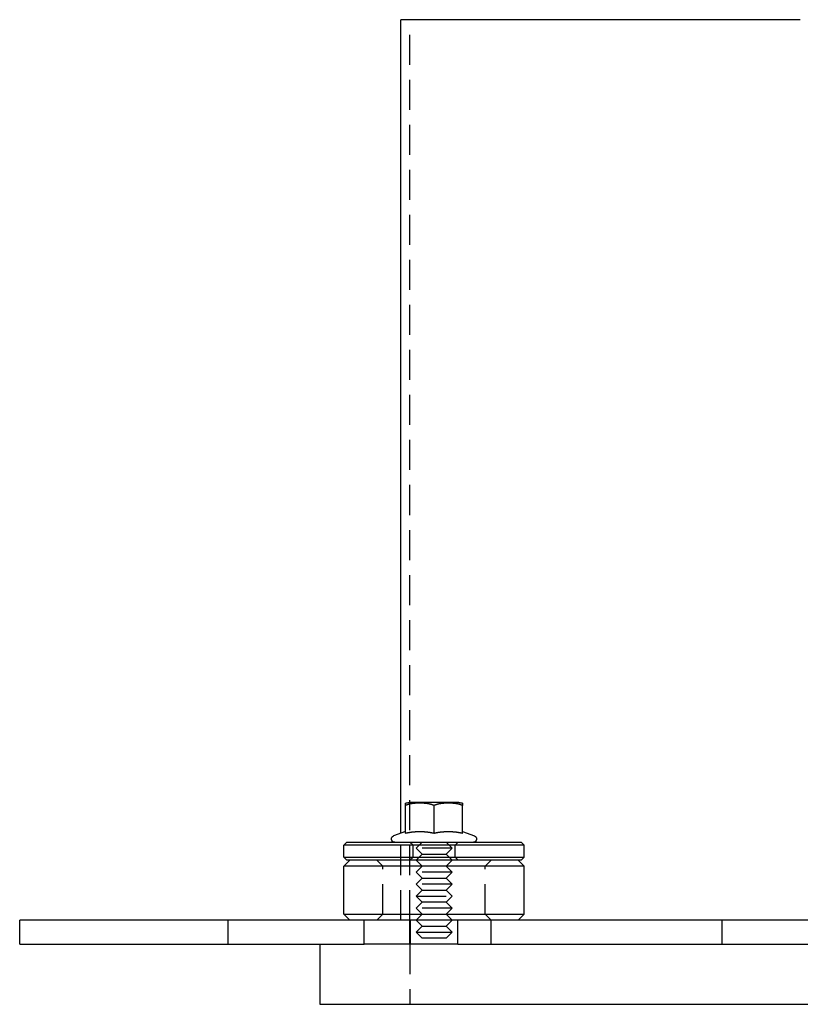
# Model space of a CAD drawing. Extents: x -130 to 137, y -286 to 164.
# Drawn here: x -130 to 0, y 0 to 164 of the extents above; entities that cross this region are included whole.
import ezdxf

# ---------------------------------------------------------------- set-up
doc = ezdxf.new("R2010")
doc.units = 0
doc.header["$LTSCALE"] = 20
doc.linetypes.add('VERDECKT', pattern=[0.375, 0.25, -0.125])
doc.layers.get('0').update_dxf_attribs({"linetype": 'CONTINUOUS'})
doc.layers.add('STEMPEL', color=3, linetype='CONTINUOUS')

# ---------------------------------------------------------------- blocks, each defined once
blk = doc.blocks.new('A$C87F6D746')
at = {"color": 3, "linetype": 'CONTINUOUS', "extrusion": (0, 1, -2e-16)}
for p, q in [((0, 164), (-66.5, 164)), ((-66.5, 28.5175), (-66.5, 164)), ((-65.7631, 28.5175), (-65.7631, 33.1)), ((-57.4276, 33.6), (-65.125, 33.6)), ((-61, 28.5175), (-61, 33.1)), ((-56.875, 33.6), (-57.4276, 33.6)), ((-56.2369, 28.5175), (-56.2369, 33.1)), ((-65.7631, 28.7857), (-67.7381, 28.0668)), ((-56.2369, 28.7857), (-54.2619, 28.0668)), ((-75.5, 27), (-76, 26.5)), ((-46, 26.5), (-76, 26.5)), ((-76, 24.5), (-76, 26.5)), ((-75.5, 27), (-46.5, 27)), ((-46.5, 27), (-46, 26.5)), ((-46, 24.5), (-46, 26.5)), ((-76, 24.5), (-46, 24.5)), ((-75.5, 24), (-76, 24.5)), ((-75, 24), (-76, 23)), ((-70.1314, 23), (-76, 23)), ((-76, 15), (-76, 23)), ((-46.5, 24), (-75.5, 24)), ((-46, 23), (-70.1314, 23)), ((-47, 24), (-46, 23)), ((-46.5, 24), (-46, 24.5)), ((-46, 15), (-46, 23)), ((-76, 15), (-70.1314, 15)), ((-75, 14), (-76, 15)), ((-70.1314, 15), (-46, 15)), ((-47, 14), (-46, 15)), ((-74.9897, 14), (-130, 14)), ((-130, 10), (-130, 14)), ((-69.5227, 14), (-74.9897, 14)), ((-72.6383, 10), (-72.6383, 14)), ((-54.4693, 14), (-69.5227, 14)), ((-63, 13), (-64, 14)), ((-59, 13), (-58, 14)), ((-57.0498, 10), (-57.0498, 14)), ((129.459, 14), (-54.4693, 14)), ((-63, 13), (-64, 12)), ((-64, 12), (-58, 12)), ((-63, 11), (-64, 12)), ((-63, 13), (-59, 13)), ((-59, 13), (-58, 12)), ((-59, 11), (-58, 12)), ((-130, 10), (-72.6383, 10)), ((-80, 10), (-80, 0)), ((-68.2942, 10), (-72.6383, 10)), ((-57.0498, 10), (-68.2942, 10)), ((-59, 11), (-63, 11)), ((-57.0498, 10), (129.6881, 10)), ((-80, 0), (-65.039, 0)), ((-65.039, 0), (80, 0))]:
    blk.add_line(p, q, dxfattribs=at)
at = {"color": 1, "linetype": 'VERDECKT', "extrusion": (0, 1, -2e-16)}
for p, q in [((-65, 14), (-65, 164)), ((-66.5, 14), (-66.5, 28.5175)), ((-64.5, 26.5), (-65, 27)), ((-64.5, 24.5), (-64.5, 26.5)), ((-63, 27), (-64, 26)), ((-59, 27), (-58, 26)), ((-57.5, 26.5), (-57, 27)), ((-57.5, 24.5), (-57.5, 26.5)), ((-58, 26), (-64, 26)), ((-63, 25), (-64, 26)), ((-63, 25), (-64, 24)), ((-63, 25), (-59, 25)), ((-59, 25), (-58, 26)), ((-59, 25), (-58, 24)), ((-69.5, 23), (-70.5, 24)), ((-69.5, 15), (-69.5, 23)), ((-64.5, 24.5), (-65, 24)), ((-63, 23), (-64, 24)), ((-63, 23), (-64, 22)), ((-59, 23), (-58, 24)), ((-59, 23), (-58, 22)), ((-57.5, 24.5), (-57, 24)), ((-52.5, 23), (-51.5, 24)), ((-52.5, 15), (-52.5, 23)), ((-58, 22), (-64, 22)), ((-63, 21), (-64, 22)), ((-59, 21), (-58, 22)), ((-63, 21), (-64, 20)), ((-58, 20), (-64, 20)), ((-63, 19), (-64, 20)), ((-63, 21), (-59, 21)), ((-59, 21), (-58, 20)), ((-59, 19), (-58, 20)), ((-63, 19), (-64, 18)), ((-63, 19), (-59, 19)), ((-59, 19), (-58, 18)), ((-64, 18), (-58, 18)), ((-63, 17), (-64, 18)), ((-63, 17), (-64, 16)), ((-59, 17), (-63, 17)), ((-59, 17), (-58, 18)), ((-59, 17), (-58, 16)), ((-69.5, 15), (-70.5, 14)), ((-58, 16), (-64, 16)), ((-63, 15), (-64, 16)), ((-63, 15), (-64, 14)), ((-59, 15), (-58, 16)), ((-59, 15), (-58, 14)), ((-52.5, 15), (-51.5, 14)), ((-95.2724, 10), (-95.2724, 14)), ((-65, 10), (-65, 14)), ((-64.9423, 10), (-64.9423, 14)), ((-51.5, 10), (-51.5, 14)), ((-13, 10), (-13, 14)), ((-65, 10), (-65, 0))]:
    blk.add_line(p, q, dxfattribs=at)
at = {"color": 3}
for points in [[(-65.7631, 33.1, 0), (-65.7631, 33.104, 0), (-65.7631, 33.108, 0), (-65.7631, 33.112, 0), (-65.7631, 33.116, 0), (-65.7631, 33.1199, 0), (-65.7631, 33.1238, 0), (-65.7631, 33.1277, 0), (-65.7631, 33.1315, 0), (-65.7631, 33.1354, 0), (-65.7631, 33.1392, 0), (-65.7631, 33.1429, 0), (-65.7631, 33.1467, 0), (-65.7631, 33.1504, 0), (-65.7631, 33.1541, 0), (-65.7631, 33.1578, 0), (-65.7631, 33.1614, 0), (-65.7631, 33.165, 0), (-65.7631, 33.1686, 0), (-65.7631, 33.1722, 0), (-65.7631, 33.1758, 0), (-65.7631, 33.1793, 0), (-65.7631, 33.1828, 0), (-65.7631, 33.1862, 0), (-65.7631, 33.1897, 0), (-65.7631, 33.1931, 0), (-65.7631, 33.1965, 0), (-65.7631, 33.1999, 0), (-65.7631, 33.2032, 0), (-65.7631, 33.2065, 0), (-65.7631, 33.2098, 0), (-65.7631, 33.2131, 0), (-65.7631, 33.2164, 0), (-65.7631, 33.2196, 0), (-65.7631, 33.2228, 0), (-65.7631, 33.226, 0), (-65.7631, 33.2291, 0), (-65.7631, 33.2323, 0), (-65.7631, 33.2354, 0), (-65.7631, 33.2385, 0), (-65.7631, 33.2415, 0), (-65.7631, 33.2446, 0), (-65.7631, 33.2476, 0), (-65.7631, 33.2506, 0), (-65.7631, 33.2535, 0), (-65.7631, 33.2565, 0), (-65.7631, 33.2594, 0), (-65.7631, 33.2623, 0), (-65.7631, 33.2652, 0), (-65.7631, 33.268, 0), (-65.7631, 33.2709, 0), (-65.7631, 33.2737, 0), (-65.7631, 33.2765, 0), (-65.7631, 33.2792, 0), (-65.7631, 33.282, 0), (-65.7631, 33.2847, 0), (-65.7631, 33.2874, 0), (-65.7631, 33.2901, 0), (-65.7631, 33.2927, 0), (-65.7631, 33.2954, 0), (-65.7631, 33.298, 0), (-65.7631, 33.3006, 0), (-65.7631, 33.3032, 0), (-65.7631, 33.3057, 0), (-65.7631, 33.3082, 0), (-65.7631, 33.3107, 0), (-65.7631, 33.3132, 0), (-65.7631, 33.3157, 0), (-65.7631, 33.3181, 0), (-65.7631, 33.3206, 0), (-65.7631, 33.323, 0), (-65.7631, 33.3253, 0), (-65.7631, 33.3277, 0), (-65.7631, 33.33, 0), (-65.7631, 33.3323, 0), (-65.7631, 33.3346, 0), (-65.7631, 33.3369, 0), (-65.7631, 33.3392, 0), (-65.7631, 33.3414, 0), (-65.7631, 33.3436, 0), (-65.7631, 33.3458, 0), (-65.7631, 33.348, 0), (-65.7631, 33.3502, 0), (-65.7631, 33.3523, 0), (-65.7631, 33.3544, 0), (-65.7631, 33.3565, 0), (-65.7631, 33.3586, 0), (-65.7631, 33.3607, 0), (-65.7631, 33.3627, 0), (-65.7631, 33.3647, 0), (-65.7631, 33.3667, 0), (-65.7631, 33.3687, 0), (-65.7631, 33.3707, 0), (-65.7631, 33.3726, 0), (-65.7631, 33.3745, 0), (-65.7631, 33.3765, 0), (-65.7631, 33.3783, 0), (-65.7631, 33.3802, 0), (-65.7631, 33.3821, 0), (-65.7631, 33.3839, 0), (-65.7631, 33.3857, 0), (-65.7631, 33.3875, 0), (-65.7631, 33.3893, 0), (-65.7631, 33.3911, 0), (-65.7631, 33.3928, 0), (-65.7631, 33.3945, 0), (-65.7631, 33.3962, 0), (-65.7631, 33.3979, 0), (-65.7631, 33.3996, 0), (-65.7631, 33.4012, 0), (-65.7631, 33.4029, 0), (-65.7631, 33.4045, 0), (-65.7631, 33.4061, 0), (-65.7631, 33.4077, 0), (-65.7631, 33.4093, 0), (-65.7631, 33.4108, 0), (-65.7631, 33.4123, 0), (-65.7631, 33.4139, 0), (-65.7631, 33.4154, 0), (-65.7631, 33.4168, 0), (-65.7631, 33.4183, 0), (-65.7631, 33.4198, 0), (-65.7631, 33.4212, 0), (-65.7631, 33.4226, 0), (-65.7631, 33.424, 0), (-65.7631, 33.4254, 0), (-65.7631, 33.4268, 0), (-65.7631, 33.4281, 0), (-65.7631, 33.4295, 0), (-65.7631, 33.4308, 0), (-65.7631, 33.4321, 0), (-65.7631, 33.4334, 0), (-65.7631, 33.4347, 0), (-65.7631, 33.4359, 0), (-65.7631, 33.4372, 0), (-65.7631, 33.4384, 0), (-65.7631, 33.4396, 0), (-65.7631, 33.4408, 0), (-65.7631, 33.442, 0), (-65.7631, 33.4432, 0), (-65.7631, 33.4444, 0), (-65.7631, 33.4455, 0), (-65.7631, 33.4467, 0), (-65.7631, 33.4478, 0), (-65.7631, 33.4489, 0), (-65.7631, 33.45, 0), (-65.7631, 33.451, 0), (-65.7631, 33.4521, 0), (-65.7631, 33.4532, 0), (-65.7631, 33.4542, 0), (-65.7631, 33.4552, 0), (-65.7631, 33.4562, 0), (-65.7631, 33.4572, 0), (-65.7631, 33.4582, 0), (-65.7631, 33.4592, 0), (-65.7631, 33.4601, 0), (-65.7631, 33.4611, 0), (-65.7631, 33.462, 0), (-65.7631, 33.4629, 0), (-65.7631, 33.4638, 0), (-65.7631, 33.4647, 0), (-65.7631, 33.4656, 0), (-65.7631, 33.4665, 0), (-65.7631, 33.4673, 0), (-65.7631, 33.4682, 0), (-65.7631, 33.469, 0), (-65.7631, 33.4698, 0), (-65.7631, 33.4706, 0), (-65.7631, 33.4714, 0), (-65.7631, 33.4722, 0), (-65.7631, 33.473, 0), (-65.7631, 33.4737, 0), (-65.7631, 33.4745, 0), (-65.7631, 33.4752, 0), (-65.7631, 33.4759, 0), (-65.7631, 33.4766, 0), (-65.7631, 33.4773, 0), (-65.7631, 33.478, 0), (-65.7631, 33.4787, 0), (-65.7631, 33.4794, 0), (-65.7631, 33.48, 0), (-65.7631, 33.4807, 0), (-65.7631, 33.4813, 0), (-65.7631, 33.4819, 0), (-65.7631, 33.4825, 0), (-65.7631, 33.4831, 0), (-65.7631, 33.4837, 0), (-65.7631, 33.4843, 0), (-65.7631, 33.4849, 0), (-65.7631, 33.4855, 0), (-65.7631, 33.486, 0), (-65.7631, 33.4865, 0), (-65.7631, 33.4871, 0), (-65.7631, 33.4876, 0), (-65.7631, 33.4881, 0), (-65.7631, 33.4886, 0), (-65.7631, 33.4891, 0), (-65.7631, 33.4896, 0), (-65.7631, 33.4901, 0), (-65.7631, 33.4905, 0), (-65.7631, 33.491, 0), (-65.7631, 33.4914, 0), (-65.7631, 33.4919, 0), (-65.7631, 33.4923, 0), (-65.7631, 33.4927, 0), (-65.7631, 33.4931, 0), (-65.7631, 33.4935, 0), (-65.7631, 33.4939, 0), (-65.7631, 33.4943, 0), (-65.7631, 33.4946, 0), (-65.7631, 33.495, 0), (-65.7631, 33.4954, 0), (-65.7631, 33.4957, 0), (-65.7631, 33.496, 0), (-65.7631, 33.4964, 0), (-65.7631, 33.4967, 0), (-65.7631, 33.497, 0), (-65.7631, 33.4973, 0), (-65.7631, 33.4976, 0), (-65.7631, 33.4979, 0), (-65.7631, 33.4981, 0), (-65.7631, 33.4984, 0), (-65.7631, 33.4987, 0), (-65.7631, 33.4989, 0), (-65.7631, 33.4991, 0), (-65.7631, 33.4994, 0), (-65.7631, 33.4996, 0), (-65.7631, 33.4998, 0), (-65.7631, 33.5, 0), (-65.7631, 33.5002, 0), (-65.7631, 33.5004, 0), (-65.7631, 33.5006, 0), (-65.7631, 33.5008, 0), (-65.7631, 33.5009, 0), (-65.7631, 33.5011, 0), (-65.7631, 33.5012, 0), (-65.7631, 33.5014, 0), (-65.7631, 33.5015, 0), (-65.7631, 33.5016, 0), (-65.7631, 33.5018, 0), (-65.7631, 33.5019, 0), (-65.7631, 33.502, 0), (-65.7631, 33.5021, 0), (-65.7631, 33.5022, 0), (-65.7631, 33.5022, 0), (-65.7631, 33.5023, 0), (-65.7631, 33.5024, 0), (-65.7631, 33.5024, 0), (-65.7631, 33.5025, 0), (-65.7631, 33.5025, 0), (-65.7631, 33.5026, 0), (-65.7631, 33.5026, 0), (-65.7631, 33.5026, 0), (-65.7631, 33.5027, 0), (-65.7631, 33.5027, 0), (-65.7631, 33.5027, 0)], [(-61, 33.1, 0), (-61.0096, 33.1046, 0), (-61.0191, 33.1092, 0), (-61.0287, 33.1137, 0), (-61.0384, 33.1182, 0), (-61.048, 33.1227, 0), (-61.0577, 33.1271, 0), (-61.0674, 33.1315, 0), (-61.0771, 33.1359, 0), (-61.0868, 33.1402, 0), (-61.0966, 33.1445, 0), (-61.1064, 33.1487, 0), (-61.1162, 33.153, 0), (-61.126, 33.1572, 0), (-61.1359, 33.1613, 0), (-61.1457, 33.1655, 0), (-61.1556, 33.1695, 0), (-61.1655, 33.1736, 0), (-61.1755, 33.1776, 0), (-61.1854, 33.1816, 0), (-61.1954, 33.1856, 0), (-61.2054, 33.1895, 0), (-61.2154, 33.1934, 0), (-61.2254, 33.1973, 0), (-61.2355, 33.2012, 0), (-61.2455, 33.205, 0), (-61.2556, 33.2087, 0), (-61.2657, 33.2125, 0), (-61.2759, 33.2162, 0), (-61.286, 33.2199, 0), (-61.2962, 33.2235, 0), (-61.3064, 33.2271, 0), (-61.3165, 33.2307, 0), (-61.3268, 33.2343, 0), (-61.337, 33.2378, 0), (-61.3473, 33.2413, 0), (-61.3575, 33.2448, 0), (-61.3678, 33.2482, 0), (-61.3781, 33.2516, 0), (-61.3884, 33.255, 0), (-61.3988, 33.2584, 0), (-61.4091, 33.2617, 0), (-61.4195, 33.265, 0), (-61.4299, 33.2682, 0), (-61.4403, 33.2714, 0), (-61.4507, 33.2746, 0), (-61.4611, 33.2778, 0), (-61.4716, 33.281, 0), (-61.482, 33.2841, 0), (-61.4925, 33.2872, 0), (-61.503, 33.2902, 0), (-61.5135, 33.2932, 0), (-61.524, 33.2962, 0), (-61.5345, 33.2992, 0), (-61.5451, 33.3022, 0), (-61.5557, 33.3051, 0), (-61.5662, 33.308, 0), (-61.5768, 33.3108, 0), (-61.5874, 33.3137, 0), (-61.598, 33.3165, 0), (-61.6087, 33.3192, 0), (-61.6193, 33.322, 0), (-61.6299, 33.3247, 0), (-61.6406, 33.3274, 0), (-61.6513, 33.3301, 0), (-61.662, 33.3327, 0), (-61.6727, 33.3353, 0), (-61.6834, 33.3379, 0), (-61.6941, 33.3405, 0), (-61.7048, 33.343, 0), (-61.7156, 33.3455, 0), (-61.7263, 33.348, 0), (-61.7371, 33.3505, 0), (-61.7479, 33.3529, 0), (-61.7587, 33.3553, 0), (-61.7695, 33.3577, 0), (-61.7803, 33.3601, 0), (-61.7911, 33.3624, 0), (-61.8019, 33.3647, 0), (-61.8127, 33.367, 0), (-61.8236, 33.3693, 0), (-61.8344, 33.3715, 0), (-61.8453, 33.3737, 0), (-61.8562, 33.3759, 0), (-61.8671, 33.378, 0), (-61.8779, 33.3802, 0), (-61.8888, 33.3823, 0), (-61.8997, 33.3844, 0), (-61.9106, 33.3864, 0), (-61.9216, 33.3885, 0), (-61.9325, 33.3905, 0), (-61.9434, 33.3925, 0), (-61.9544, 33.3945, 0), (-61.9653, 33.3964, 0), (-61.9763, 33.3983, 0), (-61.9872, 33.4002, 0), (-61.9982, 33.4021, 0), (-62.0091, 33.404, 0), (-62.0201, 33.4058, 0), (-62.0311, 33.4076, 0), (-62.0421, 33.4094, 0), (-62.0531, 33.4112, 0), (-62.0641, 33.4129, 0), (-62.0751, 33.4146, 0), (-62.0861, 33.4163, 0), (-62.0971, 33.418, 0), (-62.1081, 33.4197, 0), (-62.1191, 33.4213, 0), (-62.1302, 33.4229, 0), (-62.1412, 33.4245, 0), (-62.1522, 33.4261, 0), (-62.1633, 33.4276, 0), (-62.1743, 33.4292, 0), (-62.1853, 33.4307, 0), (-62.1964, 33.4322, 0), (-62.2074, 33.4337, 0), (-62.2185, 33.4351, 0), (-62.2295, 33.4366, 0), (-62.2406, 33.438, 0), (-62.2516, 33.4394, 0), (-62.2627, 33.4407, 0), (-62.2737, 33.4421, 0), (-62.2848, 33.4434, 0), (-62.2959, 33.4448, 0), (-62.3069, 33.4461, 0), (-62.318, 33.4473, 0), (-62.329, 33.4486, 0), (-62.3401, 33.4499, 0), (-62.3512, 33.4511, 0), (-62.3622, 33.4523, 0), (-62.3733, 33.4535, 0), (-62.3844, 33.4547, 0), (-62.3954, 33.4558, 0), (-62.4065, 33.457, 0), (-62.4175, 33.4581, 0), (-62.4286, 33.4592, 0), (-62.4397, 33.4603, 0), (-62.4507, 33.4614, 0), (-62.4618, 33.4624, 0), (-62.4728, 33.4635, 0), (-62.4839, 33.4645, 0), (-62.4949, 33.4655, 0), (-62.506, 33.4665, 0), (-62.517, 33.4674, 0), (-62.5281, 33.4684, 0), (-62.5391, 33.4693, 0), (-62.5501, 33.4703, 0), (-62.5612, 33.4712, 0), (-62.5722, 33.4721, 0), (-62.5832, 33.473, 0), (-62.5942, 33.4738, 0), (-62.6053, 33.4747, 0), (-62.6163, 33.4755, 0), (-62.6273, 33.4763, 0), (-62.6383, 33.4771, 0), (-62.6493, 33.4779, 0), (-62.6603, 33.4787, 0), (-62.6713, 33.4794, 0), (-62.6823, 33.4802, 0), (-62.6932, 33.4809, 0), (-62.7042, 33.4816, 0), (-62.7152, 33.4824, 0), (-62.7262, 33.483, 0), (-62.7371, 33.4837, 0), (-62.7481, 33.4844, 0), (-62.759, 33.485, 0), (-62.7699, 33.4857, 0), (-62.7809, 33.4863, 0), (-62.7918, 33.4869, 0), (-62.8027, 33.4875, 0), (-62.8136, 33.4881, 0), (-62.8245, 33.4887, 0), (-62.8354, 33.4892, 0), (-62.8463, 33.4898, 0), (-62.8572, 33.4903, 0), (-62.868, 33.4908, 0), (-62.8789, 33.4913, 0), (-62.8897, 33.4918, 0), (-62.9006, 33.4923, 0), (-62.9114, 33.4928, 0), (-62.9222, 33.4933, 0), (-62.9331, 33.4937, 0), (-62.9439, 33.4941, 0), (-62.9547, 33.4946, 0), (-62.9655, 33.495, 0), (-62.9762, 33.4954, 0), (-62.987, 33.4958, 0), (-62.9977, 33.4962, 0), (-63.0085, 33.4965, 0), (-63.0192, 33.4969, 0), (-63.0299, 33.4972, 0), (-63.0407, 33.4976, 0), (-63.0514, 33.4979, 0), (-63.062, 33.4982, 0), (-63.0727, 33.4985, 0), (-63.0834, 33.4988, 0), (-63.094, 33.4991, 0), (-63.1047, 33.4993, 0), (-63.1153, 33.4996, 0), (-63.1259, 33.4998, 0), (-63.1365, 33.5001, 0), (-63.1471, 33.5003, 0), (-63.1577, 33.5005, 0), (-63.1683, 33.5007, 0), (-63.1788, 33.5009, 0), (-63.1893, 33.5011, 0), (-63.1999, 33.5012, 0), (-63.2104, 33.5014, 0), (-63.2209, 33.5016, 0), (-63.2313, 33.5017, 0), (-63.2418, 33.5018, 0), (-63.2523, 33.502, 0), (-63.2627, 33.5021, 0), (-63.2731, 33.5022, 0), (-63.2835, 33.5023, 0), (-63.2939, 33.5023, 0), (-63.3043, 33.5024, 0), (-63.3146, 33.5025, 0), (-63.325, 33.5025, 0), (-63.3353, 33.5026, 0), (-63.3456, 33.5026, 0), (-63.3559, 33.5026, 0), (-63.3662, 33.5027, 0), (-63.3764, 33.5027, 0), (-63.3867, 33.5027, 0), (-63.397, 33.5027, 0), (-63.4072, 33.5026, 0), (-63.4175, 33.5026, 0), (-63.4278, 33.5026, 0), (-63.4382, 33.5025, 0), (-63.4485, 33.5025, 0), (-63.4589, 33.5024, 0), (-63.4692, 33.5023, 0), (-63.4796, 33.5023, 0), (-63.49, 33.5022, 0), (-63.5004, 33.5021, 0), (-63.5109, 33.502, 0), (-63.5213, 33.5018, 0), (-63.5318, 33.5017, 0), (-63.5423, 33.5016, 0), (-63.5528, 33.5014, 0), (-63.5633, 33.5012, 0), (-63.5738, 33.5011, 0), (-63.5843, 33.5009, 0), (-63.5949, 33.5007, 0), (-63.6054, 33.5005, 0), (-63.616, 33.5003, 0), (-63.6266, 33.5001, 0), (-63.6372, 33.4998, 0), (-63.6478, 33.4996, 0), (-63.6585, 33.4993, 0), (-63.6691, 33.4991, 0), (-63.6798, 33.4988, 0), (-63.6904, 33.4985, 0), (-63.7011, 33.4982, 0), (-63.7118, 33.4979, 0), (-63.7225, 33.4976, 0), (-63.7332, 33.4972, 0), (-63.7439, 33.4969, 0), (-63.7546, 33.4965, 0), (-63.7654, 33.4962, 0), (-63.7761, 33.4958, 0), (-63.7869, 33.4954, 0), (-63.7977, 33.495, 0), (-63.8085, 33.4946, 0), (-63.8193, 33.4941, 0), (-63.8301, 33.4937, 0), (-63.8409, 33.4933, 0), (-63.8517, 33.4928, 0), (-63.8625, 33.4923, 0), (-63.8734, 33.4918, 0), (-63.8842, 33.4913, 0), (-63.8951, 33.4908, 0), (-63.906, 33.4903, 0), (-63.9168, 33.4898, 0), (-63.9277, 33.4892, 0), (-63.9386, 33.4887, 0), (-63.9495, 33.4881, 0), (-63.9604, 33.4875, 0), (-63.9714, 33.4869, 0), (-63.9823, 33.4863, 0), (-63.9932, 33.4857, 0), (-64.0041, 33.485, 0), (-64.0151, 33.4844, 0), (-64.026, 33.4837, 0), (-64.037, 33.483, 0), (-64.048, 33.4824, 0), (-64.0589, 33.4816, 0), (-64.0699, 33.4809, 0), (-64.0809, 33.4802, 0), (-64.0919, 33.4794, 0), (-64.1028, 33.4787, 0), (-64.1138, 33.4779, 0), (-64.1248, 33.4771, 0), (-64.1359, 33.4763, 0), (-64.1469, 33.4755, 0), (-64.1579, 33.4747, 0), (-64.1689, 33.4738, 0), (-64.1799, 33.473, 0), (-64.1909, 33.4721, 0), (-64.202, 33.4712, 0), (-64.213, 33.4703, 0), (-64.224, 33.4693, 0), (-64.2351, 33.4684, 0), (-64.2461, 33.4674, 0), (-64.2572, 33.4665, 0), (-64.2682, 33.4655, 0), (-64.2793, 33.4645, 0), (-64.2903, 33.4635, 0), (-64.3014, 33.4624, 0), (-64.3124, 33.4614, 0), (-64.3235, 33.4603, 0), (-64.3345, 33.4592, 0), (-64.3456, 33.4581, 0), (-64.3567, 33.457, 0), (-64.3677, 33.4558, 0), (-64.3788, 33.4547, 0), (-64.3898, 33.4535, 0), (-64.4009, 33.4523, 0), (-64.412, 33.4511, 0), (-64.423, 33.4499, 0), (-64.4341, 33.4486, 0), (-64.4452, 33.4473, 0), (-64.4562, 33.4461, 0), (-64.4673, 33.4448, 0), (-64.4783, 33.4434, 0), (-64.4894, 33.4421, 0), (-64.5005, 33.4407, 0), (-64.5115, 33.4394, 0), (-64.5226, 33.438, 0), (-64.5336, 33.4366, 0), (-64.5447, 33.4351, 0), (-64.5557, 33.4337, 0), (-64.5668, 33.4322, 0), (-64.5778, 33.4307, 0), (-64.5888, 33.4292, 0), (-64.5999, 33.4276, 0), (-64.6109, 33.4261, 0), (-64.6219, 33.4245, 0), (-64.633, 33.4229, 0), (-64.644, 33.4213, 0), (-64.655, 33.4197, 0), (-64.666, 33.418, 0), (-64.677, 33.4163, 0), (-64.6881, 33.4146, 0), (-64.6991, 33.4129, 0), (-64.7101, 33.4112, 0), (-64.721, 33.4094, 0), (-64.732, 33.4076, 0), (-64.743, 33.4058, 0), (-64.754, 33.404, 0), (-64.765, 33.4021, 0), (-64.7759, 33.4002, 0), (-64.7869, 33.3983, 0), (-64.7978, 33.3964, 0), (-64.8088, 33.3945, 0), (-64.8197, 33.3925, 0), (-64.8307, 33.3905, 0), (-64.8416, 33.3885, 0), (-64.8525, 33.3864, 0), (-64.8634, 33.3844, 0), (-64.8743, 33.3823, 0), (-64.8852, 33.3802, 0), (-64.8961, 33.378, 0), (-64.907, 33.3759, 0), (-64.9178, 33.3737, 0), (-64.9287, 33.3715, 0), (-64.9396, 33.3693, 0), (-64.9504, 33.367, 0), (-64.9612, 33.3647, 0), (-64.9721, 33.3624, 0), (-64.9829, 33.3601, 0), (-64.9937, 33.3577, 0), (-65.0045, 33.3553, 0), (-65.0153, 33.3529, 0), (-65.026, 33.3505, 0), (-65.0368, 33.348, 0), (-65.0476, 33.3455, 0), (-65.0583, 33.343, 0), (-65.069, 33.3405, 0), (-65.0798, 33.3379, 0), (-65.0905, 33.3353, 0), (-65.1012, 33.3327, 0), (-65.1119, 33.3301, 0), (-65.1225, 33.3274, 0), (-65.1332, 33.3247, 0), (-65.1438, 33.322, 0), (-65.1545, 33.3192, 0), (-65.1651, 33.3165, 0), (-65.1757, 33.3137, 0), (-65.1863, 33.3108, 0), (-65.1969, 33.308, 0), (-65.2075, 33.3051, 0), (-65.218, 33.3022, 0), (-65.2286, 33.2992, 0), (-65.2391, 33.2962, 0), (-65.2496, 33.2932, 0), (-65.2602, 33.2902, 0), (-65.2706, 33.2872, 0), (-65.2811, 33.2841, 0), (-65.2916, 33.281, 0), (-65.302, 33.2778, 0), (-65.3125, 33.2746, 0), (-65.3229, 33.2714, 0), (-65.3333, 33.2682, 0), (-65.3437, 33.265, 0), (-65.354, 33.2617, 0), (-65.3644, 33.2584, 0), (-65.3747, 33.255, 0), (-65.385, 33.2516, 0), (-65.3953, 33.2482, 0), (-65.4056, 33.2448, 0), (-65.4159, 33.2413, 0), (-65.4261, 33.2378, 0), (-65.4364, 33.2343, 0), (-65.4466, 33.2307, 0), (-65.4568, 33.2271, 0), (-65.467, 33.2235, 0), (-65.4771, 33.2199, 0), (-65.4873, 33.2162, 0), (-65.4974, 33.2125, 0), (-65.5075, 33.2087, 0), (-65.5176, 33.205, 0), (-65.5277, 33.2012, 0), (-65.5377, 33.1973, 0), (-65.5477, 33.1934, 0), (-65.5578, 33.1895, 0), (-65.5678, 33.1856, 0), (-65.5777, 33.1816, 0), (-65.5877, 33.1776, 0), (-65.5976, 33.1736, 0), (-65.6075, 33.1695, 0), (-65.6174, 33.1655, 0), (-65.6273, 33.1613, 0), (-65.6371, 33.1572, 0), (-65.6469, 33.153, 0), (-65.6568, 33.1487, 0), (-65.6665, 33.1445, 0), (-65.6763, 33.1402, 0), (-65.686, 33.1359, 0), (-65.6958, 33.1315, 0), (-65.7054, 33.1271, 0), (-65.7151, 33.1227, 0), (-65.7248, 33.1182, 0), (-65.7344, 33.1137, 0), (-65.744, 33.1092, 0), (-65.7536, 33.1046, 0), (-65.7631, 33.1, 0)], [(-56.2369, 33.1, 0), (-56.2464, 33.1046, 0), (-56.256, 33.1092, 0), (-56.2656, 33.1137, 0), (-56.2752, 33.1182, 0), (-56.2849, 33.1227, 0), (-56.2946, 33.1271, 0), (-56.3042, 33.1315, 0), (-56.314, 33.1359, 0), (-56.3237, 33.1402, 0), (-56.3335, 33.1445, 0), (-56.3432, 33.1487, 0), (-56.3531, 33.153, 0), (-56.3629, 33.1572, 0), (-56.3727, 33.1613, 0), (-56.3826, 33.1655, 0), (-56.3925, 33.1695, 0), (-56.4024, 33.1736, 0), (-56.4123, 33.1776, 0), (-56.4223, 33.1816, 0), (-56.4322, 33.1856, 0), (-56.4422, 33.1895, 0), (-56.4523, 33.1934, 0), (-56.4623, 33.1973, 0), (-56.4723, 33.2012, 0), (-56.4824, 33.205, 0), (-56.4925, 33.2087, 0), (-56.5026, 33.2125, 0), (-56.5127, 33.2162, 0), (-56.5229, 33.2199, 0), (-56.533, 33.2235, 0), (-56.5432, 33.2271, 0), (-56.5534, 33.2307, 0), (-56.5636, 33.2343, 0), (-56.5739, 33.2378, 0), (-56.5841, 33.2413, 0), (-56.5944, 33.2448, 0), (-56.6047, 33.2482, 0), (-56.615, 33.2516, 0), (-56.6253, 33.255, 0), (-56.6356, 33.2584, 0), (-56.646, 33.2617, 0), (-56.6563, 33.265, 0), (-56.6667, 33.2682, 0), (-56.6771, 33.2714, 0), (-56.6875, 33.2746, 0), (-56.698, 33.2778, 0), (-56.7084, 33.281, 0), (-56.7189, 33.2841, 0), (-56.7294, 33.2872, 0), (-56.7398, 33.2902, 0), (-56.7504, 33.2932, 0), (-56.7609, 33.2962, 0), (-56.7714, 33.2992, 0), (-56.782, 33.3022, 0), (-56.7925, 33.3051, 0), (-56.8031, 33.308, 0), (-56.8137, 33.3108, 0), (-56.8243, 33.3137, 0), (-56.8349, 33.3165, 0), (-56.8455, 33.3192, 0), (-56.8562, 33.322, 0), (-56.8668, 33.3247, 0), (-56.8775, 33.3274, 0), (-56.8881, 33.3301, 0), (-56.8988, 33.3327, 0), (-56.9095, 33.3353, 0), (-56.9202, 33.3379, 0), (-56.931, 33.3405, 0), (-56.9417, 33.343, 0), (-56.9524, 33.3455, 0), (-56.9632, 33.348, 0), (-56.974, 33.3505, 0), (-56.9847, 33.3529, 0), (-56.9955, 33.3553, 0), (-57.0063, 33.3577, 0), (-57.0171, 33.3601, 0), (-57.0279, 33.3624, 0), (-57.0388, 33.3647, 0), (-57.0496, 33.367, 0), (-57.0604, 33.3693, 0), (-57.0713, 33.3715, 0), (-57.0822, 33.3737, 0), (-57.093, 33.3759, 0), (-57.1039, 33.378, 0), (-57.1148, 33.3802, 0), (-57.1257, 33.3823, 0), (-57.1366, 33.3844, 0), (-57.1475, 33.3864, 0), (-57.1584, 33.3885, 0), (-57.1693, 33.3905, 0), (-57.1803, 33.3925, 0), (-57.1912, 33.3945, 0), (-57.2022, 33.3964, 0), (-57.2131, 33.3983, 0), (-57.2241, 33.4002, 0), (-57.235, 33.4021, 0), (-57.246, 33.404, 0), (-57.257, 33.4058, 0), (-57.268, 33.4076, 0), (-57.279, 33.4094, 0), (-57.2899, 33.4112, 0), (-57.3009, 33.4129, 0), (-57.3119, 33.4146, 0), (-57.323, 33.4163, 0), (-57.334, 33.418, 0), (-57.345, 33.4197, 0), (-57.356, 33.4213, 0), (-57.367, 33.4229, 0), (-57.3781, 33.4245, 0), (-57.3891, 33.4261, 0), (-57.4001, 33.4276, 0), (-57.4112, 33.4292, 0), (-57.4222, 33.4307, 0), (-57.4332, 33.4322, 0), (-57.4443, 33.4337, 0), (-57.4553, 33.4351, 0), (-57.4664, 33.4366, 0), (-57.4774, 33.438, 0), (-57.4885, 33.4394, 0), (-57.4995, 33.4407, 0), (-57.5106, 33.4421, 0), (-57.5217, 33.4434, 0), (-57.5327, 33.4448, 0), (-57.5438, 33.4461, 0), (-57.5548, 33.4473, 0), (-57.5659, 33.4486, 0), (-57.577, 33.4499, 0), (-57.588, 33.4511, 0), (-57.5991, 33.4523, 0), (-57.6102, 33.4535, 0), (-57.6212, 33.4547, 0), (-57.6323, 33.4558, 0), (-57.6433, 33.457, 0), (-57.6544, 33.4581, 0), (-57.6655, 33.4592, 0), (-57.6765, 33.4603, 0), (-57.6876, 33.4614, 0), (-57.6986, 33.4624, 0), (-57.7097, 33.4635, 0), (-57.7207, 33.4645, 0), (-57.7318, 33.4655, 0), (-57.7428, 33.4665, 0), (-57.7539, 33.4674, 0), (-57.7649, 33.4684, 0), (-57.776, 33.4693, 0), (-57.787, 33.4703, 0), (-57.798, 33.4712, 0), (-57.8091, 33.4721, 0), (-57.8201, 33.473, 0), (-57.8311, 33.4738, 0), (-57.8421, 33.4747, 0), (-57.8531, 33.4755, 0), (-57.8641, 33.4763, 0), (-57.8752, 33.4771, 0), (-57.8862, 33.4779, 0), (-57.8972, 33.4787, 0), (-57.9081, 33.4794, 0), (-57.9191, 33.4802, 0), (-57.9301, 33.4809, 0), (-57.9411, 33.4816, 0), (-57.952, 33.4824, 0), (-57.963, 33.483, 0), (-57.974, 33.4837, 0), (-57.9849, 33.4844, 0), (-57.9959, 33.485, 0), (-58.0068, 33.4857, 0), (-58.0177, 33.4863, 0), (-58.0286, 33.4869, 0), (-58.0396, 33.4875, 0), (-58.0505, 33.4881, 0), (-58.0614, 33.4887, 0), (-58.0723, 33.4892, 0), (-58.0832, 33.4898, 0), (-58.094, 33.4903, 0), (-58.1049, 33.4908, 0), (-58.1158, 33.4913, 0), (-58.1266, 33.4918, 0), (-58.1375, 33.4923, 0), (-58.1483, 33.4928, 0), (-58.1591, 33.4933, 0), (-58.1699, 33.4937, 0), (-58.1807, 33.4941, 0), (-58.1915, 33.4946, 0), (-58.2023, 33.495, 0), (-58.2131, 33.4954, 0), (-58.2239, 33.4958, 0), (-58.2346, 33.4962, 0), (-58.2454, 33.4965, 0), (-58.2561, 33.4969, 0), (-58.2668, 33.4972, 0), (-58.2775, 33.4976, 0), (-58.2882, 33.4979, 0), (-58.2989, 33.4982, 0), (-58.3096, 33.4985, 0), (-58.3202, 33.4988, 0), (-58.3309, 33.4991, 0), (-58.3415, 33.4993, 0), (-58.3522, 33.4996, 0), (-58.3628, 33.4998, 0), (-58.3734, 33.5001, 0), (-58.384, 33.5003, 0), (-58.3946, 33.5005, 0), (-58.4051, 33.5007, 0), (-58.4157, 33.5009, 0), (-58.4262, 33.5011, 0), (-58.4367, 33.5012, 0), (-58.4472, 33.5014, 0), (-58.4577, 33.5016, 0), (-58.4682, 33.5017, 0), (-58.4787, 33.5018, 0), (-58.4891, 33.502, 0), (-58.4996, 33.5021, 0), (-58.51, 33.5022, 0), (-58.5204, 33.5023, 0), (-58.5308, 33.5023, 0), (-58.5411, 33.5024, 0), (-58.5515, 33.5025, 0), (-58.5618, 33.5025, 0), (-58.5722, 33.5026, 0), (-58.5825, 33.5026, 0), (-58.5928, 33.5026, 0), (-58.603, 33.5027, 0), (-58.6133, 33.5027, 0), (-58.6236, 33.5027, 0), (-58.6338, 33.5027, 0), (-58.6441, 33.5026, 0), (-58.6544, 33.5026, 0), (-58.6647, 33.5026, 0), (-58.675, 33.5025, 0), (-58.6854, 33.5025, 0), (-58.6957, 33.5024, 0), (-58.7061, 33.5023, 0), (-58.7165, 33.5023, 0), (-58.7269, 33.5022, 0), (-58.7373, 33.5021, 0), (-58.7477, 33.502, 0), (-58.7582, 33.5018, 0), (-58.7687, 33.5017, 0), (-58.7791, 33.5016, 0), (-58.7896, 33.5014, 0), (-58.8001, 33.5012, 0), (-58.8107, 33.5011, 0), (-58.8212, 33.5009, 0), (-58.8317, 33.5007, 0), (-58.8423, 33.5005, 0), (-58.8529, 33.5003, 0), (-58.8635, 33.5001, 0), (-58.8741, 33.4998, 0), (-58.8847, 33.4996, 0), (-58.8953, 33.4993, 0), (-58.906, 33.4991, 0), (-58.9166, 33.4988, 0), (-58.9273, 33.4985, 0), (-58.938, 33.4982, 0), (-58.9486, 33.4979, 0), (-58.9593, 33.4976, 0), (-58.9701, 33.4972, 0), (-58.9808, 33.4969, 0), (-58.9915, 33.4965, 0), (-59.0023, 33.4962, 0), (-59.013, 33.4958, 0), (-59.0238, 33.4954, 0), (-59.0345, 33.495, 0), (-59.0453, 33.4946, 0), (-59.0561, 33.4941, 0), (-59.0669, 33.4937, 0), (-59.0778, 33.4933, 0), (-59.0886, 33.4928, 0), (-59.0994, 33.4923, 0), (-59.1103, 33.4918, 0), (-59.1211, 33.4913, 0), (-59.132, 33.4908, 0), (-59.1428, 33.4903, 0), (-59.1537, 33.4898, 0), (-59.1646, 33.4892, 0), (-59.1755, 33.4887, 0), (-59.1864, 33.4881, 0), (-59.1973, 33.4875, 0), (-59.2082, 33.4869, 0), (-59.2191, 33.4863, 0), (-59.2301, 33.4857, 0), (-59.241, 33.485, 0), (-59.2519, 33.4844, 0), (-59.2629, 33.4837, 0), (-59.2738, 33.483, 0), (-59.2848, 33.4824, 0), (-59.2958, 33.4816, 0), (-59.3068, 33.4809, 0), (-59.3177, 33.4802, 0), (-59.3287, 33.4794, 0), (-59.3397, 33.4787, 0), (-59.3507, 33.4779, 0), (-59.3617, 33.4771, 0), (-59.3727, 33.4763, 0), (-59.3837, 33.4755, 0), (-59.3947, 33.4747, 0), (-59.4058, 33.4738, 0), (-59.4168, 33.473, 0), (-59.4278, 33.4721, 0), (-59.4388, 33.4712, 0), (-59.4499, 33.4703, 0), (-59.4609, 33.4693, 0), (-59.4719, 33.4684, 0), (-59.483, 33.4674, 0), (-59.494, 33.4665, 0), (-59.5051, 33.4655, 0), (-59.5161, 33.4645, 0), (-59.5272, 33.4635, 0), (-59.5382, 33.4624, 0), (-59.5493, 33.4614, 0), (-59.5603, 33.4603, 0), (-59.5714, 33.4592, 0), (-59.5825, 33.4581, 0), (-59.5935, 33.457, 0), (-59.6046, 33.4558, 0), (-59.6156, 33.4547, 0), (-59.6267, 33.4535, 0), (-59.6378, 33.4523, 0), (-59.6488, 33.4511, 0), (-59.6599, 33.4499, 0), (-59.671, 33.4486, 0), (-59.682, 33.4473, 0), (-59.6931, 33.4461, 0), (-59.7041, 33.4448, 0), (-59.7152, 33.4434, 0), (-59.7263, 33.4421, 0), (-59.7373, 33.4407, 0), (-59.7484, 33.4394, 0), (-59.7594, 33.438, 0), (-59.7705, 33.4366, 0), (-59.7815, 33.4351, 0), (-59.7926, 33.4337, 0), (-59.8036, 33.4322, 0), (-59.8147, 33.4307, 0), (-59.8257, 33.4292, 0), (-59.8367, 33.4276, 0), (-59.8478, 33.4261, 0), (-59.8588, 33.4245, 0), (-59.8698, 33.4229, 0), (-59.8809, 33.4213, 0), (-59.8919, 33.4197, 0), (-59.9029, 33.418, 0), (-59.9139, 33.4163, 0), (-59.9249, 33.4146, 0), (-59.9359, 33.4129, 0), (-59.9469, 33.4112, 0), (-59.9579, 33.4094, 0), (-59.9689, 33.4076, 0), (-59.9799, 33.4058, 0), (-59.9909, 33.404, 0), (-60.0018, 33.4021, 0), (-60.0128, 33.4002, 0), (-60.0237, 33.3983, 0), (-60.0347, 33.3964, 0), (-60.0456, 33.3945, 0), (-60.0566, 33.3925, 0), (-60.0675, 33.3905, 0), (-60.0784, 33.3885, 0), (-60.0894, 33.3864, 0), (-60.1003, 33.3844, 0), (-60.1112, 33.3823, 0), (-60.1221, 33.3802, 0), (-60.1329, 33.378, 0), (-60.1438, 33.3759, 0), (-60.1547, 33.3737, 0), (-60.1656, 33.3715, 0), (-60.1764, 33.3693, 0), (-60.1873, 33.367, 0), (-60.1981, 33.3647, 0), (-60.2089, 33.3624, 0), (-60.2197, 33.3601, 0), (-60.2305, 33.3577, 0), (-60.2413, 33.3553, 0), (-60.2521, 33.3529, 0), (-60.2629, 33.3505, 0), (-60.2737, 33.348, 0), (-60.2844, 33.3455, 0), (-60.2952, 33.343, 0), (-60.3059, 33.3405, 0), (-60.3166, 33.3379, 0), (-60.3273, 33.3353, 0), (-60.338, 33.3327, 0), (-60.3487, 33.3301, 0), (-60.3594, 33.3274, 0), (-60.3701, 33.3247, 0), (-60.3807, 33.322, 0), (-60.3913, 33.3192, 0), (-60.402, 33.3165, 0), (-60.4126, 33.3137, 0), (-60.4232, 33.3108, 0), (-60.4338, 33.308, 0), (-60.4443, 33.3051, 0), (-60.4549, 33.3022, 0), (-60.4655, 33.2992, 0), (-60.476, 33.2962, 0), (-60.4865, 33.2932, 0), (-60.497, 33.2902, 0), (-60.5075, 33.2872, 0), (-60.518, 33.2841, 0), (-60.5284, 33.281, 0), (-60.5389, 33.2778, 0), (-60.5493, 33.2746, 0), (-60.5597, 33.2714, 0), (-60.5701, 33.2682, 0), (-60.5805, 33.265, 0), (-60.5909, 33.2617, 0), (-60.6012, 33.2584, 0), (-60.6116, 33.255, 0), (-60.6219, 33.2516, 0), (-60.6322, 33.2482, 0), (-60.6425, 33.2448, 0), (-60.6527, 33.2413, 0), (-60.663, 33.2378, 0), (-60.6732, 33.2343, 0), (-60.6835, 33.2307, 0), (-60.6936, 33.2271, 0), (-60.7038, 33.2235, 0), (-60.714, 33.2199, 0), (-60.7241, 33.2162, 0), (-60.7343, 33.2125, 0), (-60.7444, 33.2087, 0), (-60.7545, 33.205, 0), (-60.7645, 33.2012, 0), (-60.7746, 33.1973, 0), (-60.7846, 33.1934, 0), (-60.7946, 33.1895, 0), (-60.8046, 33.1856, 0), (-60.8146, 33.1816, 0), (-60.8245, 33.1776, 0), (-60.8345, 33.1736, 0), (-60.8444, 33.1695, 0), (-60.8543, 33.1655, 0), (-60.8641, 33.1613, 0), (-60.874, 33.1572, 0), (-60.8838, 33.153, 0), (-60.8936, 33.1487, 0), (-60.9034, 33.1445, 0), (-60.9132, 33.1402, 0), (-60.9229, 33.1359, 0), (-60.9326, 33.1315, 0), (-60.9423, 33.1271, 0), (-60.952, 33.1227, 0), (-60.9616, 33.1182, 0), (-60.9713, 33.1137, 0), (-60.9809, 33.1092, 0), (-60.9904, 33.1046, 0), (-61, 33.1, 0)], [(-56.2369, 33.5027, 0), (-56.2369, 33.5027, 0), (-56.2369, 33.5027, 0), (-56.2369, 33.5026, 0), (-56.2369, 33.5026, 0), (-56.2369, 33.5026, 0), (-56.2369, 33.5025, 0), (-56.2369, 33.5025, 0), (-56.2369, 33.5024, 0), (-56.2369, 33.5024, 0), (-56.2369, 33.5023, 0), (-56.2369, 33.5022, 0), (-56.2369, 33.5022, 0), (-56.2369, 33.5021, 0), (-56.2369, 33.502, 0), (-56.2369, 33.5019, 0), (-56.2369, 33.5018, 0), (-56.2369, 33.5016, 0), (-56.2369, 33.5015, 0), (-56.2369, 33.5014, 0), (-56.2369, 33.5012, 0), (-56.2369, 33.5011, 0), (-56.2369, 33.5009, 0), (-56.2369, 33.5008, 0), (-56.2369, 33.5006, 0), (-56.2369, 33.5004, 0), (-56.2369, 33.5002, 0), (-56.2369, 33.5, 0), (-56.2369, 33.4998, 0), (-56.2369, 33.4996, 0), (-56.2369, 33.4994, 0), (-56.2369, 33.4991, 0), (-56.2369, 33.4989, 0), (-56.2369, 33.4987, 0), (-56.2369, 33.4984, 0), (-56.2369, 33.4981, 0), (-56.2369, 33.4979, 0), (-56.2369, 33.4976, 0), (-56.2369, 33.4973, 0), (-56.2369, 33.497, 0), (-56.2369, 33.4967, 0), (-56.2369, 33.4964, 0), (-56.2369, 33.496, 0), (-56.2369, 33.4957, 0), (-56.2369, 33.4954, 0), (-56.2369, 33.495, 0), (-56.2369, 33.4946, 0), (-56.2369, 33.4943, 0), (-56.2369, 33.4939, 0), (-56.2369, 33.4935, 0), (-56.2369, 33.4931, 0), (-56.2369, 33.4927, 0), (-56.2369, 33.4923, 0), (-56.2369, 33.4919, 0), (-56.2369, 33.4914, 0), (-56.2369, 33.491, 0), (-56.2369, 33.4905, 0), (-56.2369, 33.4901, 0), (-56.2369, 33.4896, 0), (-56.2369, 33.4891, 0), (-56.2369, 33.4886, 0), (-56.2369, 33.4881, 0), (-56.2369, 33.4876, 0), (-56.2369, 33.4871, 0), (-56.2369, 33.4865, 0), (-56.2369, 33.486, 0), (-56.2369, 33.4855, 0), (-56.2369, 33.4849, 0), (-56.2369, 33.4843, 0), (-56.2369, 33.4837, 0), (-56.2369, 33.4831, 0), (-56.2369, 33.4825, 0), (-56.2369, 33.4819, 0), (-56.2369, 33.4813, 0), (-56.2369, 33.4807, 0), (-56.2369, 33.48, 0), (-56.2369, 33.4794, 0), (-56.2369, 33.4787, 0), (-56.2369, 33.478, 0), (-56.2369, 33.4773, 0), (-56.2369, 33.4766, 0), (-56.2369, 33.4759, 0), (-56.2369, 33.4752, 0), (-56.2369, 33.4745, 0), (-56.2369, 33.4737, 0), (-56.2369, 33.473, 0), (-56.2369, 33.4722, 0), (-56.2369, 33.4714, 0), (-56.2369, 33.4706, 0), (-56.2369, 33.4698, 0), (-56.2369, 33.469, 0), (-56.2369, 33.4682, 0), (-56.2369, 33.4673, 0), (-56.2369, 33.4665, 0), (-56.2369, 33.4656, 0), (-56.2369, 33.4647, 0), (-56.2369, 33.4638, 0), (-56.2369, 33.4629, 0), (-56.2369, 33.462, 0), (-56.2369, 33.4611, 0), (-56.2369, 33.4601, 0), (-56.2369, 33.4592, 0), (-56.2369, 33.4582, 0), (-56.2369, 33.4572, 0), (-56.2369, 33.4562, 0), (-56.2369, 33.4552, 0), (-56.2369, 33.4542, 0), (-56.2369, 33.4532, 0), (-56.2369, 33.4521, 0), (-56.2369, 33.451, 0), (-56.2369, 33.45, 0), (-56.2369, 33.4489, 0), (-56.2369, 33.4478, 0), (-56.2369, 33.4467, 0), (-56.2369, 33.4455, 0), (-56.2369, 33.4444, 0), (-56.2369, 33.4432, 0), (-56.2369, 33.442, 0), (-56.2369, 33.4408, 0), (-56.2369, 33.4396, 0), (-56.2369, 33.4384, 0), (-56.2369, 33.4372, 0), (-56.2369, 33.4359, 0), (-56.2369, 33.4347, 0), (-56.2369, 33.4334, 0), (-56.2369, 33.4321, 0), (-56.2369, 33.4308, 0), (-56.2369, 33.4295, 0), (-56.2369, 33.4281, 0), (-56.2369, 33.4268, 0), (-56.2369, 33.4254, 0), (-56.2369, 33.424, 0), (-56.2369, 33.4226, 0), (-56.2369, 33.4212, 0), (-56.2369, 33.4198, 0), (-56.2369, 33.4183, 0), (-56.2369, 33.4168, 0), (-56.2369, 33.4154, 0), (-56.2369, 33.4139, 0), (-56.2369, 33.4123, 0), (-56.2369, 33.4108, 0), (-56.2369, 33.4093, 0), (-56.2369, 33.4077, 0), (-56.2369, 33.4061, 0), (-56.2369, 33.4045, 0), (-56.2369, 33.4029, 0), (-56.2369, 33.4012, 0), (-56.2369, 33.3996, 0), (-56.2369, 33.3979, 0), (-56.2369, 33.3962, 0), (-56.2369, 33.3945, 0), (-56.2369, 33.3928, 0), (-56.2369, 33.3911, 0), (-56.2369, 33.3893, 0), (-56.2369, 33.3875, 0), (-56.2369, 33.3857, 0), (-56.2369, 33.3839, 0), (-56.2369, 33.3821, 0), (-56.2369, 33.3802, 0), (-56.2369, 33.3783, 0), (-56.2369, 33.3765, 0), (-56.2369, 33.3745, 0), (-56.2369, 33.3726, 0), (-56.2369, 33.3707, 0), (-56.2369, 33.3687, 0), (-56.2369, 33.3667, 0), (-56.2369, 33.3647, 0), (-56.2369, 33.3627, 0), (-56.2369, 33.3607, 0), (-56.2369, 33.3586, 0), (-56.2369, 33.3565, 0), (-56.2369, 33.3544, 0), (-56.2369, 33.3523, 0), (-56.2369, 33.3502, 0), (-56.2369, 33.348, 0), (-56.2369, 33.3458, 0), (-56.2369, 33.3436, 0), (-56.2369, 33.3414, 0), (-56.2369, 33.3392, 0), (-56.2369, 33.3369, 0), (-56.2369, 33.3346, 0), (-56.2369, 33.3323, 0), (-56.2369, 33.33, 0), (-56.2369, 33.3277, 0), (-56.2369, 33.3253, 0), (-56.2369, 33.323, 0), (-56.2369, 33.3206, 0), (-56.2369, 33.3181, 0), (-56.2369, 33.3157, 0), (-56.2369, 33.3132, 0), (-56.2369, 33.3107, 0), (-56.2369, 33.3082, 0), (-56.2369, 33.3057, 0), (-56.2369, 33.3032, 0), (-56.2369, 33.3006, 0), (-56.2369, 33.298, 0), (-56.2369, 33.2954, 0), (-56.2369, 33.2927, 0), (-56.2369, 33.2901, 0), (-56.2369, 33.2874, 0), (-56.2369, 33.2847, 0), (-56.2369, 33.282, 0), (-56.2369, 33.2792, 0), (-56.2369, 33.2765, 0), (-56.2369, 33.2737, 0), (-56.2369, 33.2709, 0), (-56.2369, 33.268, 0), (-56.2369, 33.2652, 0), (-56.2369, 33.2623, 0), (-56.2369, 33.2594, 0), (-56.2369, 33.2565, 0), (-56.2369, 33.2535, 0), (-56.2369, 33.2506, 0), (-56.2369, 33.2476, 0), (-56.2369, 33.2446, 0), (-56.2369, 33.2415, 0), (-56.2369, 33.2385, 0), (-56.2369, 33.2354, 0), (-56.2369, 33.2323, 0), (-56.2369, 33.2291, 0), (-56.2369, 33.226, 0), (-56.2369, 33.2228, 0), (-56.2369, 33.2196, 0), (-56.2369, 33.2164, 0), (-56.2369, 33.2131, 0), (-56.2369, 33.2098, 0), (-56.2369, 33.2065, 0), (-56.2369, 33.2032, 0), (-56.2369, 33.1999, 0), (-56.2369, 33.1965, 0), (-56.2369, 33.1931, 0), (-56.2369, 33.1897, 0), (-56.2369, 33.1862, 0), (-56.2369, 33.1828, 0), (-56.2369, 33.1793, 0), (-56.2369, 33.1758, 0), (-56.2369, 33.1722, 0), (-56.2369, 33.1686, 0), (-56.2369, 33.165, 0), (-56.2369, 33.1614, 0), (-56.2369, 33.1578, 0), (-56.2369, 33.1541, 0), (-56.2369, 33.1504, 0), (-56.2369, 33.1467, 0), (-56.2369, 33.1429, 0), (-56.2369, 33.1392, 0), (-56.2369, 33.1354, 0), (-56.2369, 33.1315, 0), (-56.2369, 33.1277, 0), (-56.2369, 33.1238, 0), (-56.2369, 33.1199, 0), (-56.2369, 33.116, 0), (-56.2369, 33.112, 0), (-56.2369, 33.108, 0), (-56.2369, 33.104, 0), (-56.2369, 33.1, 0)], [(-65.7631, 28.5175, 0), (-65.7055, 28.5295, 0), (-65.6484, 28.5411, 0), (-65.5918, 28.5525, 0), (-65.5357, 28.5635, 0), (-65.4801, 28.5742, 0), (-65.4249, 28.5846, 0), (-65.3702, 28.5947, 0), (-65.3159, 28.6045, 0), (-65.262, 28.614, 0), (-65.2085, 28.6232, 0), (-65.1554, 28.6322, 0), (-65.1027, 28.6408, 0), (-65.0504, 28.6492, 0), (-64.9983, 28.6573, 0), (-64.9467, 28.6651, 0), (-64.8953, 28.6726, 0), (-64.8443, 28.6799, 0), (-64.7936, 28.6869, 0), (-64.7431, 28.6937, 0), (-64.6929, 28.7002, 0), (-64.643, 28.7064, 0), (-64.5934, 28.7124, 0), (-64.544, 28.7181, 0), (-64.4948, 28.7236, 0), (-64.4458, 28.7289, 0), (-64.3971, 28.7339, 0), (-64.3485, 28.7387, 0), (-64.3002, 28.7432, 0), (-64.252, 28.7475, 0), (-64.204, 28.7515, 0), (-64.1562, 28.7554, 0), (-64.1085, 28.7589, 0), (-64.0609, 28.7623, 0), (-64.0135, 28.7654, 0), (-63.9662, 28.7683, 0), (-63.919, 28.771, 0), (-63.8719, 28.7735, 0), (-63.825, 28.7757, 0), (-63.7781, 28.7777, 0), (-63.7312, 28.7794, 0), (-63.6845, 28.781, 0), (-63.6378, 28.7823, 0), (-63.5911, 28.7834, 0), (-63.5445, 28.7843, 0), (-63.4979, 28.785, 0), (-63.4514, 28.7854, 0), (-63.4048, 28.7856, 0), (-63.3583, 28.7856, 0), (-63.3118, 28.7854, 0), (-63.2652, 28.785, 0), (-63.2186, 28.7843, 0), (-63.172, 28.7834, 0), (-63.1254, 28.7823, 0), (-63.0787, 28.781, 0), (-63.0319, 28.7794, 0), (-62.9851, 28.7777, 0), (-62.9382, 28.7757, 0), (-62.8912, 28.7735, 0), (-62.8441, 28.771, 0), (-62.7969, 28.7683, 0), (-62.7496, 28.7654, 0), (-62.7022, 28.7623, 0), (-62.6547, 28.7589, 0), (-62.607, 28.7554, 0), (-62.5591, 28.7515, 0), (-62.5111, 28.7475, 0), (-62.463, 28.7432, 0), (-62.4146, 28.7387, 0), (-62.3661, 28.7339, 0), (-62.3173, 28.7289, 0), (-62.2684, 28.7236, 0), (-62.2192, 28.7181, 0), (-62.1698, 28.7124, 0), (-62.1201, 28.7064, 0), (-62.0702, 28.7002, 0), (-62.02, 28.6937, 0), (-61.9696, 28.6869, 0), (-61.9188, 28.6799, 0), (-61.8678, 28.6726, 0), (-61.8165, 28.6651, 0), (-61.7648, 28.6573, 0), (-61.7128, 28.6492, 0), (-61.6604, 28.6408, 0), (-61.6077, 28.6322, 0), (-61.5546, 28.6232, 0), (-61.5011, 28.614, 0), (-61.4473, 28.6045, 0), (-61.393, 28.5947, 0), (-61.3382, 28.5846, 0), (-61.2831, 28.5742, 0), (-61.2274, 28.5635, 0), (-61.1713, 28.5525, 0), (-61.1147, 28.5411, 0), (-61.0576, 28.5295, 0), (-61, 28.5175, 0)], [(-61, 28.5175, 0), (-60.9424, 28.5295, 0), (-60.8853, 28.5411, 0), (-60.8287, 28.5525, 0), (-60.7726, 28.5635, 0), (-60.7169, 28.5742, 0), (-60.6618, 28.5846, 0), (-60.607, 28.5947, 0), (-60.5527, 28.6045, 0), (-60.4989, 28.614, 0), (-60.4454, 28.6232, 0), (-60.3923, 28.6322, 0), (-60.3396, 28.6408, 0), (-60.2872, 28.6492, 0), (-60.2352, 28.6573, 0), (-60.1835, 28.6651, 0), (-60.1322, 28.6726, 0), (-60.0812, 28.6799, 0), (-60.0304, 28.6869, 0), (-59.98, 28.6937, 0), (-59.9298, 28.7002, 0), (-59.8799, 28.7064, 0), (-59.8302, 28.7124, 0), (-59.7808, 28.7181, 0), (-59.7316, 28.7236, 0), (-59.6827, 28.7289, 0), (-59.6339, 28.7339, 0), (-59.5854, 28.7387, 0), (-59.537, 28.7432, 0), (-59.4889, 28.7475, 0), (-59.4409, 28.7515, 0), (-59.393, 28.7554, 0), (-59.3453, 28.7589, 0), (-59.2978, 28.7623, 0), (-59.2504, 28.7654, 0), (-59.2031, 28.7683, 0), (-59.1559, 28.771, 0), (-59.1088, 28.7735, 0), (-59.0618, 28.7757, 0), (-59.0149, 28.7777, 0), (-58.9681, 28.7794, 0), (-58.9213, 28.781, 0), (-58.8746, 28.7823, 0), (-58.828, 28.7834, 0), (-58.7814, 28.7843, 0), (-58.7348, 28.785, 0), (-58.6882, 28.7854, 0), (-58.6417, 28.7856, 0), (-58.5952, 28.7856, 0), (-58.5486, 28.7854, 0), (-58.5021, 28.785, 0), (-58.4555, 28.7843, 0), (-58.4089, 28.7834, 0), (-58.3622, 28.7823, 0), (-58.3155, 28.781, 0), (-58.2688, 28.7794, 0), (-58.2219, 28.7777, 0), (-58.175, 28.7757, 0), (-58.1281, 28.7735, 0), (-58.081, 28.771, 0), (-58.0338, 28.7683, 0), (-57.9865, 28.7654, 0), (-57.9391, 28.7623, 0), (-57.8915, 28.7589, 0), (-57.8438, 28.7554, 0), (-57.796, 28.7515, 0), (-57.748, 28.7475, 0), (-57.6998, 28.7432, 0), (-57.6515, 28.7387, 0), (-57.6029, 28.7339, 0), (-57.5542, 28.7289, 0), (-57.5052, 28.7236, 0), (-57.456, 28.7181, 0), (-57.4066, 28.7124, 0), (-57.357, 28.7064, 0), (-57.3071, 28.7002, 0), (-57.2569, 28.6937, 0), (-57.2064, 28.6869, 0), (-57.1557, 28.6799, 0), (-57.1047, 28.6726, 0), (-57.0533, 28.6651, 0), (-57.0017, 28.6573, 0), (-56.9496, 28.6492, 0), (-56.8973, 28.6408, 0), (-56.8446, 28.6322, 0), (-56.7915, 28.6232, 0), (-56.738, 28.614, 0), (-56.6841, 28.6045, 0), (-56.6298, 28.5947, 0), (-56.5751, 28.5846, 0), (-56.5199, 28.5742, 0), (-56.4643, 28.5635, 0), (-56.4082, 28.5525, 0), (-56.3516, 28.5411, 0), (-56.2945, 28.5295, 0), (-56.2369, 28.5175, 0)]]:
    blk.add_polyline3d(points, dxfattribs=at)
at = {"color": 3, "linetype": 'CONTINUOUS', "extrusion": (0, -2e-16, -1)}
for centre, radius, start, end in [((65.125, 31.4594), 2.1406, 72.655935, 90), ((56.875, 31.4594), 2.1406, 90, 107.344065), ((67.55, 27.55), 0.55, 270, 70), ((54.45, 27.55), 0.55, 110, 270)]:
    blk.add_arc(centre, radius, start, end, dxfattribs=at)

msp = doc.modelspace()

# ---------------------------------------------------------------- block references
at = {"layer": 'STEMPEL'}
msp.add_blockref('A$C87F6D746', (0, 0), dxfattribs=at)

doc.saveas('drawing.dxf')
